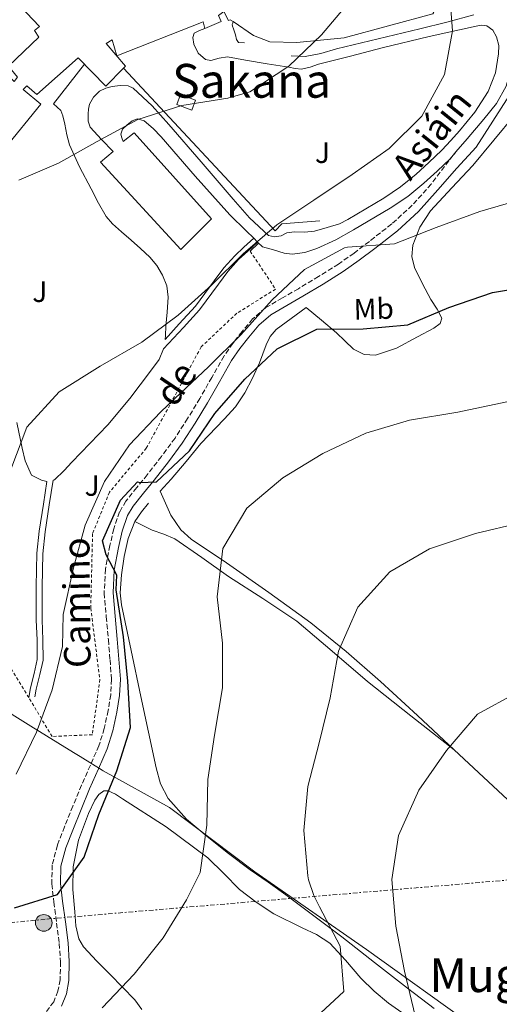
# Model space of a CAD drawing. Units: metres. Extents: x 597020 to 600457, y 4742996 to 4745357.
# Drawn here: x 599370 to 599533, y 4743829 to 4744164 of the extents above; entities that cross this region are included whole.
import ezdxf
from ezdxf.enums import TextEntityAlignment as Align

# ---------------------------------------------------------------- set-up
doc = ezdxf.new("R2010")
doc.units = ezdxf.units.M
doc.header["$MEASUREMENT"] = 0
for name, pattern in [('DGN Style 2', [1.7399219301090239, 1.043953158065414, -0.6959687720436097]), ('DGN Style 3', [2.435890702152634, 1.739921930109024, -0.6959687720436097]), ('DGN Style 7', [3.4798438602180486, 1.565929737098122, -0.6959687720436097, 0.5219765790327072, -0.6959687720436097])]:
    doc.linetypes.add(name, pattern=pattern)
for name, color, linetype, lineweight in [('Camino', 7, 'DGN Style 3', 0), ('Chamizo-cobertizo', 1, 'Continuous', 0), ('Curva de nivel directora', 30, 'Continuous', 30), ('Curva de nivel intermedia', 30, 'Continuous', 0), ('Edificio', 1, 'Continuous', 13), ('Etiqueta de uso rústico', 92, 'Continuous', 0), ('Límite de Concejo', 7, 'Continuous', 0), ('Línea  de muro-pared o tapia', 1, 'Continuous', 13), ('Línea blanca (vial)', 7, 'Continuous', 13), ('Línea de cambio de uso (parcela vista)', 92, 'Continuous', 0), ('Línea de pavimento', 1, 'Continuous', 0), ('Línea eléctrica', 6, 'DGN Style 7', 0), ('Margen derecho', 7, 'Continuous', 0), ('Poste tendido eléctrico', 7, 'Continuous', 0), ('Texto de Área (paraje) menor', 7, 'Continuous', 0), ('Verja', 7, 'DGN Style 2', 0), ('Zona ajardinada', 92, 'Continuous', 0)]:
    doc.layers.add(name, color=color, linetype=linetype, lineweight=lineweight)
doc.styles.add('Style-Arial', font='arial.ttf')

# ---------------------------------------------------------------- blocks, each defined once
blk = doc.blocks.new('5PELE')
at = {"layer": 'Chamizo-cobertizo', "linetype": 'Continuous', "lineweight": 0}
h = blk.add_hatch(color=9, dxfattribs=at)
edge = h.paths.add_edge_path()
edge.add_arc((-2.000000476837158e-05, 0), 0.2850000000000001, 0, 360)
at = {"layer": 'Chamizo-cobertizo', "color": 252, "linetype": 'Continuous', "lineweight": 0}
blk.add_circle((-2.000000476837158e-05, 0), 0.2850000000000001, dxfattribs=at)

msp = doc.modelspace()

# ---------------------------------------------------------------- linework, layer by layer
at = {"layer": 'Camino', "color": 7, "linetype": 'DGN Style 3', "lineweight": 0, "extrusion": (-0.01359372882800114, -0.0888416378061504, 0.9959529978510391), "elevation": -429169.3133705999, "flags": 128}
msp.add_lwpolyline([(-124929.4370627429, 4760912.70016206), (-124929.8816125211, 4760912.032572743), (-124930.1714714471, 4760911.499613939)], dxfattribs=at)
at = {"layer": 'Camino', "color": 7, "linetype": 'DGN Style 3', "lineweight": 0}
msp.add_polyline3d([(599516.9931917237, 4744117.549146006, 457.3821000000025), (599509.4799999992, 4744107.699999999, 456.3999999999942), (599503.0199999996, 4744100.490000002, 456.050000000003), (599496.03, 4744094.130000002, 455.7400000000052), (599488.4400000017, 4744088.230000001, 455.4400000000023), (599483.219999998, 4744084.230000001, 455.2299999999959), (599477.9200000007, 4744080.5, 454.9400000000023), (599471.1799999994, 4744076.279999999, 454.320000000007), (599464.3500000008, 4744072.150000001, 453.6199999999953), (599458.859999999, 4744069.02, 453.1199999999953), (599453.129999998, 4744065.66, 452.7100000000065), (599448.7600000005, 4744061.880000001, 452.5800000000019), (599445.1499999984, 4744057.58, 454.3099999999976), (599442.6499999972, 4744054.400000001, 455.0000000000001), (599441.9799999989, 4744053.560000001, 454.979999999996), (599439.0599999976, 4744049.290000002, 454.1100000000006), (599434.870000001, 4744042.000000001, 451.7799999999989), (599430.7699999996, 4744034.840000002, 451.3399999999966), (599426.659999999, 4744028.030000002, 451.2100000000063), (599422.3599999985, 4744021.400000001, 451.0899999999967), (599417.7299999995, 4744015.12, 450.6900000000024), (599412.9299999983, 4744008.92, 450.3300000000018), (599409.3599999987, 4744004.590000001, 450.1999999999972), (599405.6700000007, 4743999.970000001, 450.0800000000018), (599403.5300000015, 4743996.300000003, 449.9799999999959), (599401.5399999978, 4743990.58, 449.8399999999965), (599400.239999997, 4743984.840000001, 449.7700000000041), (599398.6799999991, 4743976.850000001, 449.800000000003), (599398.2800000012, 4743968.680000001, 449.8200000000071), (599398.9899999974, 4743960.640000001, 449.8399999999965), (599399.6999999983, 4743952.820000002, 449.8699999999955), (599400.2699999983, 4743946.02, 450.1199999999953), (599400.78, 4743939.390000001, 450.479999999996), (599400.5299999998, 4743934.180000001, 450.7400000000054), (599399.5899999987, 4743928.830000001, 450.9900000000054), (599398.3199999991, 4743922.680000001, 451.1499999999942), (599396.4899999986, 4743916.84, 451.1900000000023), (599393.5699999994, 4743910.199999999, 451.2299999999961), (599390.5499999997, 4743903.400000001, 451.1900000000023), (599387.6399999994, 4743896.330000003, 450.9999999999999), (599384.7899999997, 4743889.26, 450.679999999993), (599382.3700000012, 4743883.040000001, 450.3399999999967), (599380.5899999997, 4743876.330000001, 449.9799999999959), (599380.4600000001, 4743869.840000001, 449.7599999999949), (599381.1499999985, 4743863.66, 449.5200000000041), (599382.1000000007, 4743856.57, 448.6699999999983), (599383.0100000004, 4743849.600000001, 447.6499999999942), (599383.4200000018, 4743843.380000004, 447.3800000000048), (599383.3199999989, 4743837.310000001, 446.8399999999967), (599382.5499999999, 4743833.410000001, 445.979999999996), (599381.1099999984, 4743829.800000002, 445.1199999999953), (599378.5500000012, 4743826.380000002, 444.229999999996)], dxfattribs=at)
at = {"layer": 'Curva de nivel directora', "color": 30, "linetype": 'Continuous', "lineweight": 30, "elevation": 450, "flags": 128}
msp.add_lwpolyline([(599367.7799999999, 4743861.710000001), (599382.4400000004, 4743866.250000001), (599391.4199999992, 4743878.939999999), (599396.3999999991, 4743893.430000001), (599402.5399999992, 4743908.310000001), (599407.2499999988, 4743922.990000002), (599406.3700000002, 4743938.74), (599404.8300000002, 4743953.82), (599402.329999999, 4743969.770000001), (599402.5700000004, 4743974.830000001), (599398.9299999994, 4743981.730000001), (599397.7200000001, 4743986.500000001), (599403.7799999998, 4744000.260000001), (599409.6200000002, 4744006.470000001), (599410.4000000004, 4744006.28), (599416.0499999986, 4744006.560000002), (599427.3200000006, 4744017.080000001), (599435.8900000004, 4744029.689999999), (599446.0599999982, 4744041.37), (599457.0899999988, 4744051.690000001), (599470.5600000002, 4744058.380000004), (599486.3499999995, 4744058.51), (599501.5099999985, 4744059.880000004), (599515.4899999995, 4744065.800000001), (599530.2599999997, 4744070.810000002), (599545.9699999985, 4744073.430000001)], dxfattribs=at)
at = {"layer": 'Curva de nivel intermedia', "color": 30, "linetype": 'Continuous', "lineweight": 0, "flags": 128}
for points, elevation in [([(599366.5199999993, 4744010.730000001), (599371.9400000018, 4744025.13), (599383.0000000015, 4744037.05), (599396.9600000002, 4744045.84), (599411.0700000009, 4744053.999999999), (599423.4200000003, 4744063.140000002), (599434.7100000001, 4744073.32), (599445.5599999997, 4744084.029999999), (599457.0199999994, 4744093.869999998), (599469.5200000008, 4744102.189999999), (599482.5600000009, 4744110.949999999), (599495.2000000009, 4744119.759999998), (599506.2800000006, 4744130.809999999), (599513.9900000021, 4744144.88), (599516.7300000001, 4744159.8), (599515.4100000013, 4744176.069999999)], 460), ([(599369.310000001, 4744108.989999999), (599382.7100000009, 4744114.81), (599395.8700000016, 4744122.119999998), (599409.7099999996, 4744129.600000001), (599424.73, 4744134.439999999), (599440.3000000003, 4744136.909999999), (599447.7700000004, 4744139.03), (599461.100000001, 4744147.759999998), (599472.1900000018, 4744158.369999999), (599482.1400000006, 4744170.269999999)], 465.0000000000001), ([(599368.360000001, 4743907.109999999), (599375.2800000011, 4743921.399999999), (599380.5600000008, 4743935.850000001), (599384.1200000013, 4743950.550000001), (599384.2900000013, 4743961.470000001), (599387.8300000017, 4743977.23), (599391.8400000016, 4743991.749999999), (599398.3600000016, 4744006.609999999), (599406.9400000002, 4744019.060000001), (599417.4299999999, 4744030.239999999), (599422.4099999999, 4744034.970000001), (599433.7500000012, 4744045.539999999), (599444.7400000016, 4744056.489999999), (599455.3699999999, 4744068.349999999), (599466.4200000007, 4744078.62), (599479.9700000003, 4744085.989999999), (599480.9800000006, 4744086.310000001), (599497.0200000004, 4744087.34), (599511.2000000003, 4744092.980000001), (599525.9700000003, 4744098.390000001), (599541.240000001, 4744102.849999999)], 455.0000000000001), ([(599459.04, 4744007.869999999), (599472.6700000003, 4744016.109999998), (599487.2999999995, 4744023.029999998), (599502.1400000011, 4744027.519999999), (599518.5200000005, 4744030.21), (599535.2300000007, 4744033.730000001)], 445), ([(599397.5400000013, 4743827.75), (599408.4700000014, 4743839.23), (599418.2999999995, 4743851.599999999), (599426.2800000012, 4743864.42), (599430.9100000003, 4743873.75), (599433.2300000006, 4743889.83), (599433.4800000008, 4743905.319999999), (599435.820000001, 4743920.369999999), (599438.480000001, 4743936.449999999), (599438.5400000013, 4743951.689999999), (599436.6500000004, 4743967.470000001), (599438.6700000009, 4743983.869999998), (599446.7700000012, 4743997.560000001), (599459.04, 4744007.869999999)], 445), ([(599479.7699999991, 4743833.319999999), (599478.5199999998, 4743848.720000001), (599471.5400000014, 4743862.04), (599469.5499999999, 4743865.970000002), (599467.7700000008, 4743871.310000001), (599467.4900000013, 4743872.569999999), (599466.1900000004, 4743887.970000001), (599467.5200000004, 4743902.999999999), (599471.4200000007, 4743917.800000001), (599475.1700000013, 4743933.08), (599477.980000001, 4743948.970000001), (599484.5500000002, 4743963.890000001), (599495.4199999999, 4743975.899999999), (599508.86, 4743983.709999999), (599524.550000001, 4743988.899999999), (599539.8900000011, 4743992.63)], 440.0000000000001), ([(599504.0099999997, 4743825.09), (599500.4400000002, 4743840.189999999), (599497.4400000006, 4743855.460000002), (599496.03, 4743871.390000001), (599498.3300000001, 4743886.300000001), (599505.2300000001, 4743901.71), (599514.6900000017, 4743915.239999999), (599525.2100000004, 4743927.58), (599538.4800000007, 4743934.849999999)], 435), ([(599169.5599999996, 4743828.890000001), (599185.0100000014, 4743826.270000001), (599200.85, 4743823.699999999), (599216.0800000003, 4743820.239999999), (599230.6900000017, 4743816.33), (599246.100000001, 4743813.119999998), (599262.3300000008, 4743810.51), (599278.7900000006, 4743808.149999999), (599293.7599999997, 4743807.170000001), (599309.4900000008, 4743805.13), (599323.9600000014, 4743800.730000001), (599338.6199999996, 4743794.83), (599353.5599999996, 4743791.42), (599368.8700000006, 4743792.38), (599384.8400000011, 4743792.38), (599400.2100000001, 4743792.77), (599415.91, 4743793.829999999), (599432.0900000005, 4743797.099999999), (599445.1900000009, 4743806.88), (599457.1700000014, 4743816.939999999), (599470.3300000001, 4743824.640000001), (599479.7699999991, 4743833.319999999)], 440.0000000000001)]:
    msp.add_lwpolyline(points, dxfattribs=dict(at, elevation=elevation))
at = {"layer": 'Edificio', "color": 51, "linetype": 'Continuous', "lineweight": 13}
for points in [[(599404.8499999996, 4744147.119999999, 474.7299999999959), (599398.7999999998, 4744141.01, 475.2799999999989), (599389.4500000002, 4744150.65, 472.3399999999965), (599375.3300000001, 4744138.15, 472.6000000000058), (599371.9699999997, 4744141.100000001, 472.5), (599370.7300000006, 4744139.810000001, 472.6499999999942), (599376.6799999997, 4744134.890000001, 472.6499999999942), (599364.4000000004, 4744119.65, 472.4499999999971), (599354.0599999996, 4744128.26, 471.5899999999965), (599365.8099999996, 4744144.24, 472.2400000000052), (599367.6299999999, 4744142.51, 472.4499999999971), (599368.8499999996, 4744144.060000001, 472.5), (599365.7199999997, 4744147.779999999, 472.2899999999936), (599376.1100000005, 4744157.66, 471.179999999993), (599374.54, 4744159.9, 470.929999999993), (599376.2800000003, 4744161.210000001, 470.929999999993), (599367.4400000004, 4744170.609999999, 471.6900000000023), (599381.2300000006, 4744182.77, 471.8699999999953)], [(599441.1500000004, 4744163.560000001, 471.1999999999971), (599440.5199999996, 4744163.300000001, 471.179999999993), (599438.9299999997, 4744166.300000001, 470.0200000000041), (599437.1900000004, 4744164.99, 469.2599999999948), (599438, 4744162.99, 469.4100000000035), (599432.4900000002, 4744160.57, 469.4100000000035)], [(599432.4900000002, 4744160.57, 469.4100000000035), (599431.9299999997, 4744162.84, 469.4600000000065), (599402.5999999996, 4744151.230000001, 469.4100000000035), (599400.9400000004, 4744156.75, 469.3099999999977), (599398.9500000002, 4744155.439999999, 475.3300000000018), (599405.4699999997, 4744147.75, 474.6699999999983), (599404.8499999996, 4744147.119999999, 474.7299999999959)], [(599424.1799999997, 4744138.09, 467.5399999999936), (599422.9699999997, 4744134.730000001, 467.5399999999936), (599428.1100000005, 4744132.869999999, 467.4900000000052), (599429.3200000003, 4744136.24, 467.4799999999959), (599424.1799999997, 4744138.09, 467.5399999999936)]]:
    msp.add_polyline3d(points, dxfattribs=at)
at = {"layer": 'Edificio', "color": 1, "linetype": 'Continuous', "lineweight": 13}
for points in [[(599365.7199999997, 4744147.779999999, 472.2899999999936), (599376.1100000005, 4744157.66, 471.179999999993), (599374.54, 4744159.9, 470.929999999993), (599376.2800000003, 4744161.210000001, 470.929999999993), (599367.4400000004, 4744170.609999999, 471.6900000000023)], [(599437.1900000004, 4744164.99, 469.2599999999948), (599438, 4744162.99, 469.4100000000035), (599432.4900000002, 4744160.57, 469.4100000000035), (599431.9299999997, 4744162.84, 469.4600000000065), (599402.5999999996, 4744151.230000001, 469.4100000000035), (599400.9400000004, 4744156.75, 469.3099999999977), (599398.9500000002, 4744155.439999999, 475.3300000000018), (599405.4699999997, 4744147.75, 474.6699999999983), (599404.8499999996, 4744147.119999999, 474.7299999999959), (599398.7999999998, 4744141.01, 475.2799999999989), (599389.4500000002, 4744150.65, 472.3399999999965), (599375.3300000001, 4744138.15, 472.6000000000058), (599371.9699999997, 4744141.100000001, 472.5), (599370.7300000006, 4744139.810000001, 472.6499999999942), (599376.6799999997, 4744134.890000001, 472.6499999999942), (599364.4000000004, 4744119.65, 472.4499999999971)], [(599441.1500000004, 4744163.560000001, 471.1999999999971), (599440.5199999996, 4744163.300000001, 471.179999999993), (599438.9299999997, 4744166.300000001, 470.0200000000041)]]:
    msp.add_polyline3d(points, dxfattribs=at)
msp.add_polyline3d([(599429.3200000003, 4744136.24, 467.4799999999959), (599428.1100000005, 4744132.869999999, 467.4900000000052), (599422.9699999997, 4744134.730000001, 467.5399999999936), (599424.1799999997, 4744138.09, 467.5399999999936)], close=True, dxfattribs=at)
at = {"layer": 'Límite de Concejo', "color": 7, "linetype": 'Continuous', "lineweight": 0}
msp.add_polyline3d([(599174.7399999984, 4744048.5, 491.93), (599190.4400000013, 4744038.119999999, 489.33), (599214.8599999994, 4744022.810000001, 485.05), (599245.0700000003, 4744003.930000001, 480.3200000000001), (599271.1700000018, 4743987.9, 476.41), (599283.1499999985, 4743978.84, 474.33), (599316.2800000012, 4743960.27, 468.01), (599347.5100000016, 4743941.16, 461.46), (599366.9499999993, 4743927.41, 457.17), (599373.3099999987, 4743923.49, 455.68), (599387.7899999992, 4743914.560000001, 452.48), (599390.0899999999, 4743913.140000001, 452), (599397.5399999992, 4743908.540000001, 450.57), (599397.9100000003, 4743908.34, 450.5), (599420.5199999996, 4743895.880000001, 446.15), (599449.5199999996, 4743873.92, 441.41), (599487.4899999984, 4743847.560000001, 436.02), (599524.7100000009, 4743820.810000001, 431.29)], dxfattribs=at)
at = {"layer": 'Línea  de muro-pared o tapia', "color": 1, "linetype": 'Continuous', "lineweight": 13, "extrusion": (0.2146174547483965, -0.1468435219602427, 0.9655963588247586), "elevation": -567544.163017113, "flags": 128}
msp.add_lwpolyline([(4253887.40836152, 2109205.61103416), (4253887.40836152, 2109206.803133149)], dxfattribs=at)
at = {"layer": 'Línea  de muro-pared o tapia', "color": 1, "linetype": 'Continuous', "lineweight": 13, "extrusion": (-0.03024658695901537, -0.02893151797115767, 0.9991236716469166), "elevation": -154923.3656148885, "flags": 128}
msp.add_lwpolyline([(-3013922.365607147, 3709174.937124259), (-3013922.365607148, 3709171.114455034)], dxfattribs=at)
at = {"layer": 'Línea  de muro-pared o tapia', "color": 1, "linetype": 'Continuous', "lineweight": 13}
for points in [[(599510.3300000001, 4744166.07, 463.570000000007), (599510.0800000001, 4744165.529999999, 463.5899999999965), (599479.9000000004, 4744157.439999999, 466.929999999993), (599463.7400000002, 4744155.779999999, 467.7400000000052), (599454.6200000001, 4744156.060000001, 468.5), (599449, 4744158.199999999, 468.6999999999971), (599442.0999999996, 4744162.91, 470.8899999999995)], [(599471.5700000003, 4744095.220000001, 462.1699999999983), (599458.6799999997, 4744094.140000001, 462.5299999999989), (599456.4600000001, 4744091.810000001, 462.9799999999959), (599404.8499999996, 4744147.119999999, 474.7299999999959)]]:
    msp.add_polyline3d(points, dxfattribs=at)
at = {"layer": 'Línea blanca (vial)', "color": 7, "linetype": 'Continuous', "lineweight": 13, "extrusion": (-0.004190786212555724, -0.00494891839412341, 0.9999789725377474), "elevation": -25533.24687135488, "flags": 128}
msp.add_lwpolyline([(599513.6456187009, 4744049.282683772), (599514.5524571496, 4744050.35355088)], dxfattribs=at)
at = {"layer": 'Línea blanca (vial)', "color": 7, "linetype": 'Continuous', "lineweight": 13, "extrusion": (0.08276251026370089, -0.08214023552002182, 0.9931784072378771), "elevation": -339612.5233582481, "flags": 128}
msp.add_lwpolyline([(3789484.532801934, 2896583.010606619), (3789484.532801934, 2896581.123889893)], dxfattribs=at)
at = {"layer": 'Línea blanca (vial)', "color": 7, "linetype": 'Continuous', "lineweight": 13}
for points in [[(599524.0199999991, 4744165.180000001, 458.4400000000023), (599514.8399999992, 4744162.670000002, 458.8399999999965), (599505.649999998, 4744160.420000001, 459.550000000003), (599491.4400000012, 4744157.03, 461.0099999999948), (599477.2199999989, 4744153.640000002, 462.4900000000054), (599471.9699999985, 4744152.020000001, 463.050000000003), (599466.6499999987, 4744151.100000001, 463.6000000000058), (599464.2399999968, 4744151.170000002, 463.8300000000017), (599461.8399999986, 4744151.240000002, 464.0599999999976)], [(599432.4899999984, 4744160.57, 469.4199999999984), (599430.6700000011, 4744159.930000002, 467.6699999999984), (599428.920000001, 4744159.000000001, 465.9199999999984), (599428.4499999994, 4744157.470000001, 466.0800000000018), (599428.76, 4744155.199999999, 466.020000000004), (599430.2199999974, 4744152.130000001, 465.5599999999977), (599432.6900000018, 4744149.980000001, 465.1600000000035), (599434.5699999994, 4744149.730000002, 465.1399999999995), (599437.4200000014, 4744150.53, 465.179999999993), (599440.2600000001, 4744150.920000001, 465.1600000000035), (599443.3099999989, 4744150.36, 465.070000000007), (599446.36, 4744149.810000001, 464.9600000000065), (599453.7299999993, 4744148.600000001, 464.6900000000023), (599461.100000001, 4744147.390000002, 464.3500000000059), (599463.2699999991, 4744146.980000001, 464.1199999999955), (599465.4200000016, 4744146.740000002, 463.8500000000058), (599468.3200000006, 4744147.380000001, 463.6300000000048), (599471.1999999996, 4744148.400000002, 463.3899999999995), (599482.010000001, 4744151.210000002, 462.3300000000019), (599492.829999997, 4744154.000000001, 461.2700000000041), (599508.7899999986, 4744157.800000001, 459.7100000000065), (599524.8000000013, 4744161.370000001, 458.2299999999959), (599526.5599999982, 4744161.65, 458.1799999999932), (599528.3399999996, 4744161.460000002, 458.1799999999932), (599530.3899999993, 4744160.029999999, 458.0700000000069), (599531.7199999993, 4744157.75, 457.9799999999959), (599532.4400000012, 4744154.84, 458.0299999999989), (599532.3699999996, 4744151.940000001, 458.0800000000018), (599531.3000000012, 4744145.470000002, 457.949999999997), (599528.8899999994, 4744139.2, 457.8300000000019), (599524.2800000005, 4744132.130000004, 457.779999999999), (599519.1000000016, 4744125.790000001, 457.6699999999983), (599516.1199999999, 4744122.51, 457.5599999999977), (599513.1400000004, 4744119.240000002, 457.4499999999971), (599508.6900000002, 4744115.08, 457.4499999999971), (599504.3400000005, 4744111.01, 457.4499999999971), (599499.07, 4744106.710000002, 457.3899999999994), (599493.3700000002, 4744102.930000001, 457.2799999999989), (599481.0700000002, 4744095.689999999, 457.1399999999995), (599478.3299999975, 4744094.150000002, 457.2100000000065), (599474.0599999983, 4744092.910000001, 457.3899999999994), (599469.7899999992, 4744091.66, 457.5599999999977), (599466.3999999983, 4744091.4, 457.8399999999965), (599462.9600000005, 4744091.49, 458.2200000000012), (599460.4299999981, 4744091.180000002, 458.479999999996), (599458.440000001, 4744090.12, 458.5800000000017), (599456.1700000024, 4744089.810000001, 458.479999999996), (599454.1299999994, 4744090.260000001, 458.679999999993), (599447.6799999987, 4744096.250000001, 459.9799999999959), (599442.1800000002, 4744102.619999999, 461.1600000000035), (599431.239999999, 4744115.260000001, 462.7200000000012), (599420.2899999988, 4744127.900000001, 464.0399999999936), (599414.5699999989, 4744134.290000001, 464.6499999999942), (599408.0899999992, 4744140.26, 465.2599999999948), (599406.4699999986, 4744141.060000001, 465.4199999999983), (599403.7199999995, 4744141.250000002, 465.6900000000024), (599400.989999998, 4744140.840000001, 465.8600000000006), (599398.8199999998, 4744140.300000002, 465.8200000000071), (599396.7199999989, 4744139.220000003, 465.7100000000065), (599394.6199999999, 4744137.250000001, 465.6600000000035), (599393.2899999977, 4744134.83, 465.6100000000007), (599392.9300000002, 4744133.180000001, 465.4700000000012), (599392.8599999986, 4744131.530000002, 465.3099999999978), (599392.7800000004, 4744129.100000001, 465.3899999999994), (599393.48, 4744126.980000001, 465.4100000000037), (599397.3799999983, 4744122.900000001, 464.8800000000046), (599401.2800000008, 4744118.820000002, 464.3500000000059), (599397.0699999997, 4744115.180000001, 464.5500000000029), (599424.3799999991, 4744085.480000001, 462.4199999999984), (599434.7500000005, 4744095.859999999, 462.6300000000048), (599408.4600000002, 4744125.08, 464.7500000000001), (599404.7399999986, 4744122.199999999, 464.3000000000029), (599404.3299999973, 4744123.460000002, 464.6000000000058), (599403.9200000005, 4744124.710000002, 464.8999999999942), (599404.4799999993, 4744126.33, 465.0299999999989), (599406.1199999999, 4744127.800000001, 464.8999999999942), (599407.8200000009, 4744129.170000001, 464.7400000000052), (599409.609999999, 4744129.91, 464.6000000000058), (599411.909999999, 4744129.210000001, 464.6999999999971), (599414.8900000008, 4744126.58, 464.3000000000029), (599417.6099999987, 4744123.779999999, 463.8899999999995), (599429.1700000013, 4744110.350000001, 462.3800000000046), (599441.0500000013, 4744097.279999999, 460.6499999999943), (599446.57, 4744091.810000001, 459.7299999999959), (599449.1099999992, 4744089.310000001, 459.3099999999977)], [(599446.0300000013, 4744155.66, 465.8800000000046), (599443.9999999995, 4744155.860000002, 465.929999999993), (599443.2399999973, 4744156.830000001, 465.9199999999984), (599442.9299999989, 4744158.359999999, 465.8800000000046), (599442.199999998, 4744160.460000001, 465.4199999999983), (599441.9200000009, 4744161.390000001, 465.3699999999953), (599441.8299999969, 4744161.880000004, 465.8800000000046), (599441.9699999979, 4744162.390000002, 468.3899999999995), (599442.1000000018, 4744162.910000001, 470.8899999999995)], [(599517.8999999991, 4744118.62, 457.4700000000012), (599521.6599999986, 4744123.040000002, 457.5099999999947), (599527.3999999987, 4744129.810000002, 457.5700000000071), (599531.640000001, 4744135.120000001, 457.6000000000058), (599534.9800000003, 4744140.970000003, 457.5700000000071), (599536.1400000004, 4744145.210000004, 457.4700000000012)], [(599450.4400000013, 4744087.990000002, 459.0899999999967), (599452.1000000021, 4744086.350000001, 458.8099999999979), (599455.8000000013, 4744085.300000001, 458.4299999999931), (599459.5000000005, 4744084.25, 458.0500000000029), (599462.2399999986, 4744083.850000001, 457.8399999999965), (599466.4600000009, 4744084.390000001, 457.6699999999983), (599470.6000000006, 4744085.790000003, 457.550000000003), (599476.9999999999, 4744088.760000001, 457.2899999999937), (599483.1000000017, 4744092.170000002, 457.1399999999995), (599495.5199999983, 4744099.490000002, 457.2799999999989), (599501.4799999995, 4744103.439999999, 457.3899999999994), (599507.0100000015, 4744107.95, 457.4499999999971), (599511.4599999995, 4744112.109999999, 457.4499999999971), (599515.9099999998, 4744116.27, 457.4499999999971), (599516.9931917237, 4744117.549146006, 457.4609000000054)]]:
    msp.add_polyline3d(points, dxfattribs=at)
at = {"layer": 'Línea de cambio de uso (parcela vista)', "color": 92, "linetype": 'Continuous', "lineweight": 0, "extrusion": (0.013136402805357, 0.01272589021345924, 0.9998327293300666), "elevation": 68694.33469621034, "flags": 128}
msp.add_lwpolyline([(599351.1247867243, 4743502.990070055), (599353.2855199388, 4743506.260334874), (599355.7562263996, 4743509.210573776)], dxfattribs=at)
at = {"layer": 'Línea de cambio de uso (parcela vista)', "color": 92, "linetype": 'Continuous', "lineweight": 0, "extrusion": (-0.1071071974264729, -0.2060930373455536, 0.9726529227926738), "elevation": -1041477.687097803, "flags": 128}
msp.add_lwpolyline([(-1655668.246825933, 4363283.330530317), (-1655655.148089667, 4363279.62352247), (-1655642.053964855, 4363275.925145209), (-1655634.375662367, 4363274.246017191)], dxfattribs=at)
at = {"layer": 'Línea de cambio de uso (parcela vista)', "color": 92, "linetype": 'Continuous', "lineweight": 0}
for points in [[(599537.9299999997, 4744131.180000001, 456.9400000000023), (599530.79, 4744122.630000001, 456.3899999999995), (599523.6799999997, 4744114, 455.7299999999959), (599516.4500000002, 4744106.439999999, 455.0599999999977), (599509.2199999997, 4744098.630000001, 454.3999999999942), (599505.5599999996, 4744093.07, 454.0800000000018), (599503.2400000002, 4744086.939999999, 453.7400000000052), (599502.8399999999, 4744083.130000001, 453.1000000000058), (599503.7599999999, 4744079.369999999, 452.3099999999977), (599506.4699999997, 4744073.83, 451.679999999993), (599509.2999999998, 4744068.460000001, 451.0399999999936), (599511.4900000002, 4744065.199999999, 449.9499999999971), (599513.0899999999, 4744062.119999999, 448.9799999999959), (599512.4699999997, 4744060.27, 448.7700000000041), (599510.3499999996, 4744058.680000001, 448.5800000000018), (599504.8300000001, 4744055.810000001, 448.2599999999948), (599497.6900000004, 4744051.930000001, 447.7100000000065), (599490.4800000006, 4744049.52, 447.429999999993), (599486.6399999997, 4744049.77, 447.679999999993), (599483, 4744051.640000001, 448.1199999999953), (599480.0599999996, 4744054.4, 448.5200000000041), (599477.2599999999, 4744057.109999999, 449), (599472.1200000001, 4744061.430000001, 449.9900000000052), (599466.9900000002, 4744065.76, 450.9700000000012), (599461.8799999999, 4744062, 450.8000000000029), (599456.7800000003, 4744058.25, 450.6300000000047), (599454.7199999997, 4744055.949999999, 450.4900000000052), (599453.3799999999, 4744053.060000001, 450.2700000000041), (599451.1200000001, 4744046.9, 449.820000000007), (599448.6600000003, 4744041.77, 449.5500000000029), (599446.0999999996, 4744036.710000001, 449.3500000000058), (599442.9299999997, 4744032.050000001, 449.2700000000041), (599439.1200000001, 4744027.82, 449.2700000000041), (599431.1900000004, 4744019.52, 449.2200000000012), (599426.1500000004, 4744013.449999999, 448.9600000000065), (599421.0999999996, 4744007.4, 448.7100000000065)], [(599421.0999999996, 4744007.4, 448.7100000000065), (599417.2800000003, 4744003.32, 448.6499999999942), (599419.1100000005, 4743999.24, 447.8899999999995), (599420.9500000002, 4743995.16, 447.1300000000047), (599424.3799999999, 4743990.16, 446.2700000000041), (599427.8700000001, 4743987.050000001, 445.7899999999936), (599439.8200000003, 4743978.970000001, 444.3999999999942), (599454.2599999999, 4743968.890000001, 441.6300000000047), (599468.5199999996, 4743958.57, 438.9700000000012), (599480.5899999999, 4743948.890000001, 437.3800000000047), (599492.2699999996, 4743938.710000001, 436.3000000000029), (599504.7599999999, 4743927.060000001, 435.5399999999936), (599517.25, 4743915.41, 434.75)], [(599510.4699999997, 4743827.529999999, 432.429999999993), (599501.4000000004, 4743834.4, 433.0099999999948), (599490.2199999997, 4743843.140000001, 434.2700000000041), (599479.04, 4743851.83, 439.3399999999965), (599475.4600000001, 4743854.560000001, 440), (599469.54, 4743859.060000001, 438.2100000000065), (599460.0499999998, 4743866.199999999, 440.4499999999971), (599454.04, 4743870.439999999, 441.0200000000041), (599447.9600000001, 4743874.640000001, 441.5399999999936), (599440.5800000001, 4743880.230000001, 443.1399999999995), (599433.3399999999, 4743885.99, 444.6300000000047), (599426.29, 4743891.9, 445.2200000000012), (599419.9900000002, 4743898.850000001, 445.7799999999989), (599417.3899999997, 4743903.890000001, 446.4600000000065), (599415.9400000004, 4743909.310000001, 447.0399999999936), (599413.3200000003, 4743921.439999999, 447.6199999999953), (599410.7199999997, 4743933.59, 447.9700000000012), (599407.4199999999, 4743949.17, 448.2700000000041), (599404.1699999999, 4743964.76, 448.5599999999977), (599403.7300000006, 4743968.810000001, 448.6300000000047), (599404.1200000001, 4743974.960000001, 448.7299999999959), (599405.0899999999, 4743981.109999999, 448.8099999999977), (599406.3799999999, 4743987.230000001, 448.8399999999965), (599408.75, 4743993.07, 448.8000000000029)], [(599517.25, 4743915.41, 434.75), (599502.54, 4743927.01, 437.1900000000023), (599487.8200000003, 4743938.600000001, 439.6399999999995), (599475.8300000001, 4743948.99, 441.3699999999953), (599463.7300000006, 4743959.109999999, 442.7599999999948), (599452.2699999996, 4743966.83, 443.429999999993), (599440.5899999999, 4743974.369999999, 444.1300000000047), (599431.5300000003, 4743980.789999999, 445.9400000000023), (599422.2999999998, 4743987.109999999, 447.7899999999936), (599418.5099999999, 4743988.67, 448.179999999993), (599414.6399999997, 4743990.060000001, 448.4600000000065), (599411.7000000002, 4743991.57, 448.6300000000047), (599408.75, 4743993.07, 448.8000000000029)], [(599411.0899999999, 4743827.180000001, 443.5200000000041), (599408.6500000004, 4743830.49, 443.9499999999971), (599404.5199999996, 4743834.789999999, 444.9900000000052), (599400.3600000005, 4743839.029999999, 445.9100000000035), (599395.7800000003, 4743843.66, 446.5399999999936), (599391.2199999997, 4743848.529999999, 447.0899999999965), (599389.6500000004, 4743851.15, 447.3300000000018), (599388.6900000004, 4743855.67, 447.679999999993), (599388.29, 4743860.34, 448.0399999999936), (599387.6100000005, 4743868, 448.6199999999953), (599387.7400000002, 4743875.66, 449.179999999993), (599389.5800000001, 4743884.789999999, 449.6300000000047), (599392.9000000004, 4743893.76, 449.7700000000041), (599395.04, 4743898.369999999, 449.75), (599396.4299999997, 4743900.279999999, 449.6600000000035), (599398.1500000004, 4743901.480000001, 449.5200000000041), (599399.6699999999, 4743901.550000001, 449.3800000000047), (599402.1299999999, 4743900.41, 449.1399999999995), (599404.4900000002, 4743898.83, 448.9100000000035), (599419.3799999999, 4743889.210000001, 447.6300000000047), (599433.5099999999, 4743878.77, 446.25), (599438.9199999999, 4743873.359999999, 444.75), (599444.3399999999, 4743867.99, 442.9799999999959), (599450, 4743863.689999999, 441.8500000000058), (599455.9199999999, 4743859.699999999, 441.0399999999936), (599465.6299999999, 4743854.949999999, 440.5200000000041), (599470.5199999996, 4743852.66, 440.3399999999965), (599474.9699999997, 4743849.779999999, 440.070000000007), (599480.3399999999, 4743843.92, 439.5099999999948), (599485.4900000002, 4743837.84, 438.6900000000023), (599490.0800000001, 4743833.460000001, 437.4400000000023), (599494.9299999997, 4743829.33, 436.0599999999977), (599504.3799999999, 4743822.779999999, 434.1900000000023)]]:
    msp.add_polyline3d(points, dxfattribs=at)
at = {"layer": 'Línea de pavimento', "color": 1, "linetype": 'Continuous', "lineweight": 0}
for points in [[(599391.5599999996, 4744148.470000001, 466.320000000007), (599381.04, 4744134.92, 466.1900000000023), (599383.5199999996, 4744132.67, 466.1300000000047), (599384.2699999996, 4744130.850000001, 466), (599384.8700000001, 4744128.050000001, 465.7599999999948), (599385.6200000001, 4744124.42, 465.7200000000012), (599386.4900000002, 4744121.050000001, 465.6600000000035), (599389.8799999999, 4744113.560000001, 465.2400000000052), (599393.8200000003, 4744106.09, 464.75), (599396.3300000001, 4744101.199999999, 464.3899999999995), (599398.9699999997, 4744096.680000001, 464.0299999999989), (599401.0899999999, 4744094.17, 463.7899999999936), (599404.1500000004, 4744091.42, 463.4900000000052), (599407.4100000003, 4744088.630000001, 463.179999999993), (599410.5700000003, 4744085.789999999, 462.8099999999977), (599413.7699999996, 4744082.84, 462.4199999999983), (599416.1699999999, 4744080.060000001, 462.1399999999995), (599418.1200000001, 4744076.779999999, 461.8600000000006), (599419.5899999999, 4744073.109999999, 461.4499999999971), (599420.04, 4744069.26, 461), (599419.6500000004, 4744064.210000001, 460.4900000000052), (599419.25, 4744059.430000001, 460.0899999999965), (599419.1200000001, 4744056.279999999, 459.9199999999983), (599419.0300000003, 4744054.91, 459.4400000000023), (599423.7999999998, 4744060.16, 459.4900000000052), (599429.29, 4744066.17, 459.5399999999936), (599435.6900000004, 4744074.77, 459.6699999999983), (599438.9100000003, 4744079.230000001, 459.6900000000023), (599442.6500000004, 4744083.34, 459.5899999999965), (599445.7999999998, 4744086.25, 459.429999999993), (599449.1100000005, 4744089.310000001, 459.2700000000041)], [(599374.75, 4743933.49, 458.1199999999953), (599375.2000000002, 4743936.029999999, 458.1199999999953), (599376.4199999999, 4743940.980000001, 458.1399999999995), (599377.4800000006, 4743945.960000001, 458.1699999999983), (599377.4699999997, 4743952.789999999, 458.1699999999983), (599377.1399999997, 4743959.619999999, 458.1699999999983), (599377.1399999997, 4743970.859999999, 458.1300000000047), (599377.3899999997, 4743982.09, 458.1999999999971), (599378.1799999997, 4743989.51, 458.4700000000012), (599379.5999999996, 4743998.66, 458.9799999999959), (599380.9100000003, 4744007.100000001, 459.6900000000023), (599381.4000000004, 4744007.24, 459.6900000000023), (599384.6200000001, 4744010.369999999, 459.6399999999995), (599387.3200000003, 4744013.16, 459.5899999999965), (599393.3899999997, 4744019.5, 459.3999999999942), (599399.4600000001, 4744025.92, 459.2299999999959), (599407, 4744034.84, 459.2400000000052), (599414.0700000003, 4744044.15, 459.4799999999959), (599416.9800000006, 4744048.039999999, 459.6199999999953), (599418.4800000006, 4744051.75, 459.4400000000023), (599425.1900000004, 4744058.9, 459.4900000000052), (599430.7300000006, 4744064.980000001, 459.5399999999936), (599437.1900000004, 4744073.66, 459.6699999999983), (599440.3700000001, 4744078.039999999, 459.6900000000023), (599443.9800000006, 4744082.02, 459.5899999999965), (599447.0700000003, 4744084.880000001, 459.429999999993), (599450.4400000004, 4744087.99, 459.2700000000041)], [(599372.6399999997, 4743933.17, 458.1199999999953), (599373.2100000001, 4743936.449999999, 458.1199999999953), (599374.4500000002, 4743941.430000001, 458.1399999999995), (599375.4600000001, 4743946.17, 458.1699999999983), (599375.4400000004, 4743952.74, 458.1699999999983), (599375.1200000001, 4743959.57, 458.1699999999983), (599375.1100000005, 4743970.890000001, 458.1300000000047), (599375.3700000001, 4743982.220000001, 458.1999999999971), (599376.1699999999, 4743989.779999999, 458.4700000000012), (599377.5899999999, 4743998.970000001, 458.9799999999959), (599378.79, 4744006.67, 459.679999999993), (599376.9100000003, 4744007.050000001, 459.6900000000023), (599373.5899999999, 4744008.779999999, 459.8399999999965), (599371.4400000004, 4744013.67, 459.9799999999959), (599370.4000000004, 4744017.980000001, 460.1399999999995), (599368.5999999996, 4744026.699999999, 460.5899999999965)]]:
    msp.add_polyline3d(points, dxfattribs=at)
at = {"layer": 'Línea eléctrica', "color": 6, "linetype": 'DGN Style 7', "lineweight": 0}
msp.add_polyline3d([(597635.41, 4744267.460000001, 403.5), (597662.1400000005, 4744264.420000001, 399.3300000000018), (597721.4606309708, 4744299.251499963, 406.2752000000037), (597793.4694045925, 4744341.533140511, 414.7059000000008), (597819.4699999982, 4744356.800000001, 417.75), (597950.6800000002, 4744308.179999999, 424.3600000000006), (598071.5699999998, 4744266.24, 427.8800000000047), (598185.5199999993, 4744222.48, 429.1699999999983), (598317.5799999983, 4744175.560000001, 438.9100000000035), (598496.1700000016, 4744108.710000001, 443.6100000000006), (598633.4499999996, 4744060.08, 445.6000000000058), (598778.6299999991, 4744005.380000001, 445.1499999999942), (598921.9899999992, 4743954.939999999, 450.2100000000065), (599071.3000000014, 4743896.220000002, 448.6100000000006), (599224.3800000001, 4743842.13, 446.5500000000029), (599378.7899999986, 4743857.930000001, 448.9900000000052), (599565.8900000012, 4743873.730000001, 430.679999999993), (599807.2899999986, 4743896.220000002, 431.2799999999989), (600055.6573707229, 4743921.210004115, 414.3459000000003), (600073.0500000014, 4743922.960000001, 413.1600000000035), (600287.839999999, 4743942.4, 425.0200000000041), (600443.9699999986, 4743980.329999999, 415.1199999999953)], dxfattribs=at)
at = {"layer": 'Margen derecho', "color": 7, "linetype": 'Continuous', "lineweight": 0}
msp.add_polyline3d([(599536.0599999977, 4744137.87, 457.3699999999953), (599524.7299999997, 4744120.220000001, 457.1699999999984), (599518.1999999986, 4744113.130000001, 456.7599999999947), (599511.7199999989, 4744105.720000002, 456.3999999999942), (599505.1499999973, 4744098.380000001, 456.050000000003), (599497.9600000012, 4744091.840000001, 455.7400000000052), (599490.27, 4744085.859999999, 455.4400000000023), (599484.9999999994, 4744081.82, 455.2299999999959), (599479.5799999969, 4744078.000000001, 454.9400000000023), (599472.7499999985, 4744073.730000001, 454.320000000007), (599465.8700000008, 4744069.560000001, 453.6199999999953), (599460.3599999989, 4744066.430000002, 453.1199999999953), (599454.8899999993, 4744063.220000002, 452.7100000000065), (599450.8999999973, 4744059.770000001, 452.5800000000019), (599447.4799999997, 4744055.689999999, 452.5099999999949), (599444.3999999975, 4744051.779999999, 452.3699999999955), (599441.6000000011, 4744047.7, 452.1999999999971), (599437.4699999985, 4744040.51, 451.7799999999989), (599433.3500000011, 4744033.320000002, 451.3399999999966), (599429.1999999982, 4744026.439999999, 451.2100000000063), (599424.8299999984, 4744019.689999999, 451.0899999999967), (599420.120000001, 4744013.310000002, 450.6900000000024), (599415.2699999985, 4744007.050000002, 450.3300000000018), (599411.69, 4744002.710000001, 450.1999999999972), (599408.1400000005, 4743998.27, 450.0800000000018), (599406.2600000007, 4743995.040000002, 449.9799999999959), (599404.4200000013, 4743989.750000001, 449.8399999999965), (599403.1799999984, 4743984.220000002, 449.7700000000041), (599401.6600000008, 4743976.49, 449.800000000003), (599401.2800000008, 4743968.74, 449.8200000000071), (599401.9699999992, 4743960.910000001, 449.8399999999965), (599402.6799999999, 4743953.080000001, 449.8699999999955), (599403.25, 4743946.260000002, 450.1199999999953), (599403.7799999998, 4743939.439999999, 450.479999999996), (599403.5199999983, 4743933.850000001, 450.7400000000054), (599402.5300000003, 4743928.270000001, 450.9900000000054), (599401.2199999982, 4743921.930000002, 451.1499999999942), (599399.3000000004, 4743915.790000001, 451.1900000000023), (599396.3099999975, 4743908.990000002, 451.2299999999961), (599393.3099999978, 4743902.220000002, 451.1900000000023), (599390.4200000024, 4743895.200000001, 450.9999999999999), (599387.5799999969, 4743888.16, 450.679999999993), (599385.2199999989, 4743882.109999999, 450.3399999999967), (599383.5799999981, 4743875.910000001, 449.9799999999959), (599383.4599999996, 4743869.980000001, 449.7599999999949), (599384.129999998, 4743864.02, 449.5200000000041), (599385.069999999, 4743856.960000001, 448.6699999999983), (599385.9899999977, 4743849.9, 447.6499999999942), (599386.4200000013, 4743843.449999999, 447.3800000000048), (599386.3099999973, 4743836.99, 446.8399999999967), (599385.4400000002, 4743832.560000002, 445.979999999996), (599383.7399999968, 4743828.320000002, 445.1199999999953)], dxfattribs=at)
at = {"layer": 'Verja', "color": 7, "linetype": 'DGN Style 2', "lineweight": 0}
for points in [[(599447.9000000004, 4744084.91, 461.8699999999953), (599456.5700000003, 4744071.960000001, 455.8999999999942), (599443.3600000005, 4744063.789999999, 456.9700000000012), (599431.2400000002, 4744052.350000001, 456.5599999999977), (599420.5899999999, 4744032.600000001, 454.6900000000023), (599412.5999999996, 4744017.970000001, 453.929999999993), (599400.0599999996, 4744002.980000001, 453.9799999999959), (599394.3300000001, 4743988.91, 453.4199999999983), (599393.6900000004, 4743963.58, 453.4199999999983), (599396.8200000003, 4743939.359999999, 454.0800000000018), (599394.25, 4743920.57, 454.2799999999989), (599380.5899999999, 4743919.980000001, 456.2100000000065), (599372.6399999997, 4743933.17, 457.6999999999971)], [(599372.6399999997, 4743933.17, 457.6999999999971), (599351.5599999996, 4743968.109999999, 461.6699999999983), (599324.0800000001, 4743994.52, 462.679999999993), (599286.3399999999, 4744036.109999999, 465.5200000000041), (599284.3700000001, 4744039.52, 465.5200000000041)]]:
    msp.add_polyline3d(points, dxfattribs=at)

# ---------------------------------------------------------------- block references
at = {"layer": 'Poste tendido eléctrico', "color": 7, "linetype": 'Continuous', "lineweight": 0, "xscale": 10, "yscale": 10, "zscale": 10}
msp.add_blockref('5PELE', (599377.719999998, 4743856.609999999, 448.8699999999953), dxfattribs=at)

# ---------------------------------------------------------------- texts
at = {"color": 7, "linetype": 'Continuous', "lineweight": 0, "style": 'Style-Arial'}
for s, rotation, p in [('Asiáin', 51.30299999999999, (599513.1182519052, 4744121.892911102, 457.5599999999977)), ('de', 55.86600000000001, (599426.2675552185, 4744037.390167374, 454.1699999999983)), ('Camino', 90.56999999999998, (599393.4556427249, 4743965.492034754, 451.8000000000029))]:
    msp.add_text(s, height=9, rotation=rotation, dxfattribs=at).set_placement(p, align=Align.CENTER)
at = {"layer": 'Etiqueta de uso rústico', "color": 92, "linetype": 'Continuous', "lineweight": 0, "style": 'Style-Arial'}
msp.add_text('Mb', height=7.000000000000002, rotation=1.41813, dxfattribs=at).set_placement((599489.9215586329, 4744065.295996583, 451.0899999999965), align=Align.MIDDLE_CENTER)
at = {"layer": 'Texto de Área (paraje) menor', "color": 7, "linetype": 'Continuous', "lineweight": 0, "style": 'Style-Arial'}
for s, p in [('Sakana', (599448.4141895234, 4744142.780009999, 465.0800000000018)), ('Muga', (599528.8237818347, 4743838.860009999, 430.9799999999959))]:
    msp.add_text(s, height=11.5, dxfattribs=at).set_placement(p, align=Align.MIDDLE_CENTER)
at = {"layer": 'Zona ajardinada', "color": 92, "linetype": 'Continuous', "lineweight": 0, "style": 'Style-Arial'}
for p in [(599472.5192214857, 4744118.364875996, 461.4400000000023), (599376.3792214862, 4744071.124875997, 462.929999999993), (599394.1692214838, 4744005.264875995, 456.2799999999989)]:
    msp.add_text('J', height=7.000000000000002, dxfattribs=at).set_placement(p, align=Align.MIDDLE_CENTER)

doc.saveas('drawing.dxf')
